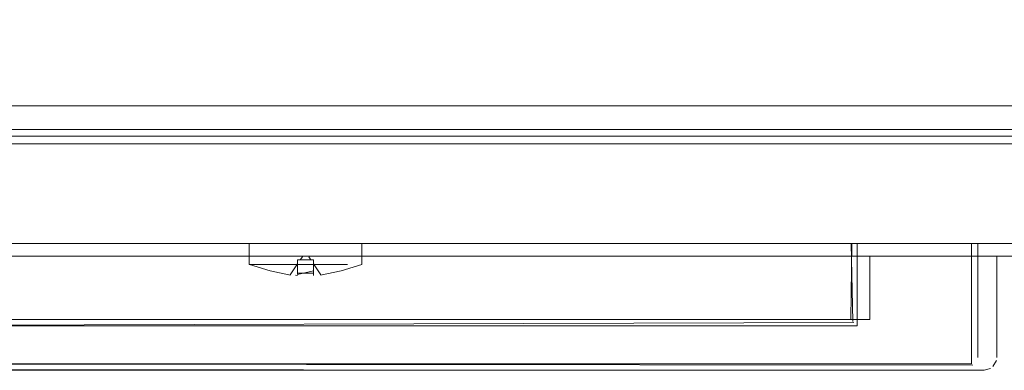
# Model space of a CAD drawing. Units: metres. Extents: x 0.76 to 6.24, y -2.95 to -1.08.
# Drawn here: x 1.3 to 1.45, y -1.57 to -1.51 of the extents above; entities that cross this region are included whole.
import ezdxf

# ---------------------------------------------------------------- set-up
doc = ezdxf.new("R2010")
doc.units = ezdxf.units.M
doc.header["$MEASUREMENT"] = 0

# ---------------------------------------------------------------- blocks, each defined once
blk = doc.blocks.new('39beabc8-cbe8-4ae6-9288-8ef326ee140d')
at = {"color": 18, "lineweight": 9, "true_color": 0x000000}
for points in [[(1.74215, -1.53455), (1.74215, -1.14955), (0.94415, -1.14955), (0.94415, -1.53455)], [(0.95015, -1.52855), (1.73615, -1.52855), (1.73615, -1.15555), (1.73615, -1.52855), (0.95015, -1.52855), (0.95015, -1.15555), (1.73615, -1.15555), (0.95015, -1.15555)]]:
    blk.add_lwpolyline(points, close=True, dxfattribs=at)
blk = doc.blocks.new('8046e4ed-d095-46cb-98c4-a28d71fcdcae')
at = {"color": 18, "lineweight": 9, "true_color": 0x000000}
for p, q in [((1.43215, -1.55225), (1.45215, -1.55225)), ((1.43215, -1.55225), (1.43215, -1.56225)), ((1.45215, -1.56825), (1.45215, -1.55225)), ((1.43215, -1.56225), (1.26015, -1.56225)), ((1.24215, -1.57025), (1.45015, -1.57025))]:
    blk.add_line(p, q, dxfattribs=at)
blk.add_lwpolyline([(0.94315, -1.13225), (1.74315, -1.13225), (1.74315, -1.55225), (0.94315, -1.55225)], close=True, dxfattribs=at)
for points in [[(1.45156, -1.56966), (1.4521, -1.56871)], [(1.45015, -1.57025), (1.45116, -1.56998)]]:
    blk.add_lwpolyline(points, dxfattribs=at)
blk = doc.blocks.new('830c870c-de67-4ec3-add6-ed1c824f504f')
at = {"color": 18, "lineweight": 9, "true_color": 0x000000}
blk.add_lwpolyline([(0.94535, -1.15075), (0.94535, -1.53335), (1.74095, -1.53335), (1.74095, -1.15075), (0.94535, -1.15075), (0.94535, -1.53335), (1.74095, -1.53335), (1.74095, -1.15075)], close=True, dxfattribs=at)
blk = doc.blocks.new('8a8a7db6-c151-4310-8c9c-eada6ace66f0')
at = {"color": 18, "lineweight": 9, "true_color": 0x000000}
for points in [[(0.94515, -1.13425), (0.94515, -1.55025), (1.74115, -1.55025), (1.74115, -1.13425), (1.74115, -1.55025), (0.94515, -1.55025), (0.94515, -1.13425), (1.74115, -1.13425)], [(0.94415, -1.53455), (0.94415, -1.14955), (1.74215, -1.14955), (1.74215, -1.53455)]]:
    blk.add_lwpolyline(points, close=True, dxfattribs=at)
blk = doc.blocks.new('0873b866-66a5-4811-8c42-3350af10698c')
at = {"color": 18, "lineweight": 9, "true_color": 0x000000}
blk.add_lwpolyline([(0.94515, -1.55025), (0.94515, -1.55225), (1.74115, -1.55225), (1.74115, -1.55025), (1.74115, -1.55225), (0.94515, -1.55225), (0.94515, -1.55025), (1.74115, -1.55025)], close=True, dxfattribs=at)
blk = doc.blocks.new('54e2312e-d4c2-4c08-b289-22c66a67a7ce')
at = {"color": 18, "lineweight": 9, "true_color": 0x000000}
blk.add_lwpolyline([(0.94815, -1.53225), (0.94815, -1.55025), (1.73815, -1.55025), (1.73815, -1.53225), (1.73815, -1.55025), (0.94815, -1.55025), (0.94815, -1.53225), (1.73815, -1.53225)], close=True, dxfattribs=at)
blk = doc.blocks.new('7b02a48e-fb12-4e96-8d8c-e61db8c548b3')
at = {"color": 18, "lineweight": 9, "true_color": 0x000000}
for points in [[(0.94815, -1.55025), (0.94815, -1.53225), (0.94815, -1.55025), (1.73815, -1.55025)], [(1.73815, -1.53225), (0.94815, -1.53225), (1.73815, -1.53225), (1.73815, -1.55025)]]:
    blk.add_lwpolyline(points, close=True, dxfattribs=at)
blk = doc.blocks.new('0e5631e5-e71b-4005-8990-f2b470e54481')
at = {"color": 18, "lineweight": 9, "true_color": 0x000000}
for points in [[(1.44836, -1.56946), (1.23815, -1.56925), (1.44815, -1.56925), (1.44815, -1.55025)], [(1.42959, -1.56269), (1.25615, -1.56325), (1.25615, -1.55025)], [(1.43015, -1.56325), (1.25615, -1.56325), (1.25615, -1.55025)], [(1.42959, -1.55025), (1.44815, -1.55025), (1.44815, -1.56925)], [(1.44913, -1.55025), (1.43015, -1.55025)], [(1.43015, -1.56325), (1.43015, -1.55025), (1.43015, -1.56325)]]:
    blk.add_lwpolyline(points, dxfattribs=at)
blk = doc.blocks.new('7687ee6e-19c9-497c-80d4-4ad5184d8a2f')
at = {"color": 18, "lineweight": 9, "true_color": 0x000000}
for points in [[(1.44853, -1.55025)], [(1.42944, -1.56254)], [(1.44836, -1.56946)]]:
    blk.add_lwpolyline(points, dxfattribs=at)
blk = doc.blocks.new('5cb1d40e-f14a-4890-826f-c3d5b2f419c9')
at = {"color": 18, "lineweight": 9, "true_color": 0x000000}
for points in [[(1.42944, -1.56254), (1.42917, -1.55025)], [(1.42959, -1.55025)], [(1.44913, -1.55025)], [(1.23841, -1.57011), (1.44715, -1.57025)]]:
    blk.add_lwpolyline(points, dxfattribs=at)
blk = doc.blocks.new('a89b8ac6-a82d-45ae-87fd-e6a4aea4366e')
at = {"color": 18, "lineweight": 9, "true_color": 0x000000}
blk.add_lwpolyline([(1.42917, -1.56227)], dxfattribs=at)
blk.add_lwpolyline([(1.44912, -1.56862)], close=True, dxfattribs=at)
blk = doc.blocks.new('e859433e-77e0-4305-9a6c-01a28e5e0fab')
at = {"color": 18, "lineweight": 9, "true_color": 0x000000}
blk.add_lwpolyline([(1.42932, -1.55025), (1.42915, -1.56225), (1.25715, -1.56225)], dxfattribs=at)
blk = doc.blocks.new('cddb530f-c216-45e1-99ff-8afd1d74814f')
at = {"color": 18, "lineweight": 9, "true_color": 0x000000}
blk.add_lwpolyline([(1.44752, -1.57021)], dxfattribs=at)
blk = doc.blocks.new('c32607b9-2cca-47d9-8cc1-e7760835788e')
at = {"color": 18, "lineweight": 9, "true_color": 0x000000}
blk.add_lwpolyline([(1.25715, -1.56225), (1.42915, -1.56225)], dxfattribs=at)
blk = doc.blocks.new('1610c47b-4f05-48cd-a397-168a5b135a68')
at = {"color": 18, "lineweight": 9, "true_color": 0x000000}
blk.add_line((1.44915, -1.56825), (1.44915, -1.55025), dxfattribs=at)
blk = doc.blocks.new('56a51e21-67f9-447d-bb3c-33dfc3f994cc')
at = {"color": 18, "lineweight": 9, "true_color": 0x000000}
blk.add_lwpolyline([(1.44715, -1.57025), (1.23915, -1.57025)], dxfattribs=at)
blk = doc.blocks.new('ed36631a-2fd8-4252-8677-046cc1cf4b16')
at = {"color": 18, "lineweight": 9, "true_color": 0x000000}
blk.add_lwpolyline([(0.94815, -1.53225), (0.94815, -1.55025), (1.73815, -1.55025), (1.73815, -1.53225), (1.73815, -1.55025), (0.94815, -1.55025), (0.94815, -1.53225), (1.73815, -1.53225)], close=True, dxfattribs=at)
blk = doc.blocks.new('fd813651-93c6-4560-b2f6-cebbc18fd5a9')
at = {"color": 18, "lineweight": 9, "true_color": 0x000000}
blk.add_lwpolyline([(0.94815, -1.53225), (0.94815, -1.55025), (1.73815, -1.55025), (1.73815, -1.53225), (1.73815, -1.55025), (0.94815, -1.55025), (0.94815, -1.53225), (1.73815, -1.53225)], close=True, dxfattribs=at)
blk = doc.blocks.new('c170741f-10ac-41e3-977d-e711fe09c54c')
at = {"color": 18, "lineweight": 9, "true_color": 0x000000}
for points in [[(0.94815, -1.55025), (0.94815, -1.53225), (0.94815, -1.55025), (1.73815, -1.55025)], [(1.73815, -1.53225), (0.94815, -1.53225), (1.73815, -1.53225), (1.73815, -1.55025)]]:
    blk.add_lwpolyline(points, close=True, dxfattribs=at)
blk = doc.blocks.new('a703583c-9a7a-457e-9e87-0436c2ba5a58')
at = {"color": 18, "lineweight": 9, "true_color": 0x000000}
for points in [[(1.44836, -1.56946), (1.23815, -1.56925), (1.44815, -1.56925), (1.44815, -1.55025)], [(1.43015, -1.56325), (1.25615, -1.56325), (1.25615, -1.55025)], [(1.42959, -1.56269), (1.25615, -1.56325), (1.25615, -1.55025)], [(1.42959, -1.55025), (1.44815, -1.55025), (1.44815, -1.56925)], [(1.44913, -1.55025), (1.43015, -1.55025)], [(1.43015, -1.56325), (1.43015, -1.55025), (1.43015, -1.56325)]]:
    blk.add_lwpolyline(points, dxfattribs=at)
blk = doc.blocks.new('ff8a69a6-ba0f-4c7e-9c0c-7f4ff7b24d08')
at = {"color": 18, "lineweight": 9, "true_color": 0x000000}
blk.add_lwpolyline([(1.44853, -1.55025)], dxfattribs=at)
blk = doc.blocks.new('f489a0b2-91be-4fb0-ae73-5111e9a0d518')
at = {"color": 18, "lineweight": 9, "true_color": 0x000000}
blk.add_lwpolyline([(1.44836, -1.56946)], dxfattribs=at)
blk = doc.blocks.new('813d1d59-0996-4633-873f-11ef57a46963')
at = {"color": 18, "lineweight": 9, "true_color": 0x000000}
blk.add_lwpolyline([(1.42944, -1.56254)], dxfattribs=at)
blk = doc.blocks.new('d3ea7668-3634-472f-a185-5029b57d6612')
at = {"color": 18, "lineweight": 9, "true_color": 0x000000}
for points in [[(1.42944, -1.56254), (1.42917, -1.55025)], [(1.42959, -1.55025)], [(1.44913, -1.55025)], [(1.23841, -1.57011), (1.44715, -1.57025)]]:
    blk.add_lwpolyline(points, dxfattribs=at)
blk = doc.blocks.new('17c7607a-8a50-48e7-9b2f-2ed957769076')
at = {"color": 18, "lineweight": 9, "true_color": 0x000000}
blk.add_lwpolyline([(1.42917, -1.56227)], dxfattribs=at)
blk = doc.blocks.new('4e01e75b-a4d5-42c1-a324-d2dee9d6994c')
at = {"color": 18, "lineweight": 9, "true_color": 0x000000}
blk.add_lwpolyline([(1.44912, -1.56862)], close=True, dxfattribs=at)
blk = doc.blocks.new('2050e396-7876-4f0b-b8a6-8e0bccccb30b')
at = {"color": 18, "lineweight": 9, "true_color": 0x000000}
blk.add_lwpolyline([(1.42932, -1.55025), (1.42915, -1.56225), (1.25715, -1.56225)], dxfattribs=at)
blk = doc.blocks.new('83ebf605-9e7e-44ae-8f10-37f221943e1e')
at = {"color": 18, "lineweight": 9, "true_color": 0x000000}
blk.add_lwpolyline([(1.44752, -1.57021)], dxfattribs=at)
blk = doc.blocks.new('ab48f21f-ef3d-4ed6-839d-a7fa2c21a9e5')
at = {"color": 18, "lineweight": 9, "true_color": 0x000000}
blk.add_lwpolyline([(1.25715, -1.56225), (1.42915, -1.56225)], dxfattribs=at)
blk = doc.blocks.new('3615532d-deec-4b23-a0d0-36049eca3929')
at = {"color": 18, "lineweight": 9, "true_color": 0x000000}
blk.add_line((1.44915, -1.56825), (1.44915, -1.55025), dxfattribs=at)
blk = doc.blocks.new('efb5437a-e838-4f0f-b47d-fe390fd3c6bc')
at = {"color": 18, "lineweight": 9, "true_color": 0x000000}
blk.add_lwpolyline([(1.44715, -1.57025), (1.23915, -1.57025)], dxfattribs=at)
blk = doc.blocks.new('860572f4-177f-4747-b11f-fdfb83d7281b')
at = {"color": 18, "lineweight": 9, "true_color": 0x000000}
for points in [[(1.34141, -1.55025), (1.34271, -1.55025), (1.34402, -1.55025), (1.34531, -1.55025), (1.34656, -1.55025), (1.34489, -1.55025)], [(1.34015, -1.55355), (1.34141, -1.55355), (1.34271, -1.55355), (1.34402, -1.55355), (1.34531, -1.55355)]]:
    blk.add_lwpolyline(points, dxfattribs=at)
blk = doc.blocks.new('a7b8a6cf-e277-4378-94aa-9f7e4864fdc0')
at = {"color": 18, "lineweight": 9, "true_color": 0x000000}
blk.add_lwpolyline([(1.34141, -1.55025), (1.34015, -1.55025), (1.33895, -1.55025), (1.33785, -1.55025)], dxfattribs=at)
blk = doc.blocks.new('e37e9bcc-4151-4b6d-9e1a-473e037d4a1d')
at = {"color": 18, "lineweight": 9, "true_color": 0x000000}
blk.add_lwpolyline([(1.34531, -1.55355), (1.34656, -1.55355), (1.34489, -1.55355)], dxfattribs=at)
blk = doc.blocks.new('8e6a0070-d961-4cba-85e4-e9e75d2b6b50')
at = {"color": 18, "lineweight": 9, "true_color": 0x000000}
blk.add_lwpolyline([(1.3353, -1.55355), (1.33686, -1.55355), (1.33895, -1.55355), (1.34015, -1.55355)], dxfattribs=at)
blk = doc.blocks.new('e5ff2190-7047-407b-ac50-2ab490dca38a')
at = {"color": 18, "lineweight": 9, "true_color": 0x000000}
blk.add_lwpolyline([(1.34974, -1.55355), (1.34772, -1.55355), (1.34656, -1.55355)], dxfattribs=at)
blk = doc.blocks.new('2d497772-7e8c-4630-a21d-f3331333c685')
at = {"color": 18, "lineweight": 9, "true_color": 0x000000}
blk.add_lwpolyline([(1.35167, -1.55025), (1.35055, -1.55025), (1.3488, -1.55025), (1.34772, -1.55025), (1.34656, -1.55025), (1.34809, -1.55025)], dxfattribs=at)
blk = doc.blocks.new('eb55597d-5249-486b-8f5e-76bcdf5ad09c')
at = {"color": 18, "lineweight": 9, "true_color": 0x000000}
blk.add_lwpolyline([(1.33785, -1.55025), (1.336, -1.55025), (1.33477, -1.55025)], dxfattribs=at)
blk = doc.blocks.new('de05bc6e-4179-4729-8986-a37278d77b2b')
at = {"color": 18, "lineweight": 9, "true_color": 0x000000}
blk.add_lwpolyline([(1.34974, -1.55355), (1.34809, -1.55355), (1.34656, -1.55355)], dxfattribs=at)
blk = doc.blocks.new('1f86ab73-38de-41c3-add1-ceacb6646982')
at = {"color": 18, "lineweight": 9, "true_color": 0x000000}
for points in [[(1.3444, -1.55494), (1.3444, -1.55285), (1.3419, -1.55285), (1.3419, -1.55494), (1.3444, -1.55494)], [(1.3444, -1.55454), (1.3444, -1.55285), (1.3419, -1.55285), (1.3419, -1.55454)], [(1.3419, -1.55513), (1.3444, -1.55454)]]:
    blk.add_lwpolyline(points, dxfattribs=at)
blk = doc.blocks.new('e0696d71-a16c-45eb-936d-a24863a8485a')
at = {"color": 18, "lineweight": 9, "true_color": 0x000000}
blk.add_lwpolyline([(1.35137, -1.55355)], close=True, dxfattribs=at)
blk = doc.blocks.new('eebcb8fb-4290-4d06-a659-da5cd9afd4c7')
at = {"color": 18, "lineweight": 9, "true_color": 0x000000}
blk.add_lwpolyline([(1.3353, -1.55355)], dxfattribs=at)
blk = doc.blocks.new('e6ba47a9-6095-46a8-8a29-3dd2e47179f8')
at = {"color": 18, "lineweight": 9, "true_color": 0x000000}
for points in [[(1.3419, -1.55409), (1.3419, -1.55513)], [(1.3444, -1.55513), (1.3444, -1.55409)], [(1.34525, -1.55516)]]:
    blk.add_lwpolyline(points, dxfattribs=at)
blk = doc.blocks.new('fbcd623a-ee68-4b40-a816-bde08c017e21')
at = {"color": 18, "lineweight": 9, "true_color": 0x000000}
blk.add_lwpolyline([(1.34809, -1.55025), (1.34944, -1.55025), (1.35055, -1.55025), (1.35188, -1.55025)], dxfattribs=at)
blk = doc.blocks.new('a5417508-af09-4f32-9f26-3329dd5a88b3')
at = {"color": 18, "lineweight": 9, "true_color": 0x000000}
blk.add_lwpolyline([(1.34128, -1.55515)], dxfattribs=at)
blk = doc.blocks.new('90cd8d99-493e-4a06-8224-3f273e9356b5')
at = {"color": 18, "lineweight": 9, "true_color": 0x000000}
for points in [[(1.3419, -1.55357)], [(1.34552, -1.55519)]]:
    blk.add_lwpolyline(points, dxfattribs=at)
blk = doc.blocks.new('501ca60d-03df-48c5-b386-f556a1405153')
at = {"color": 18, "lineweight": 9, "true_color": 0x000000}
blk.add_line((1.33426, -1.55355), (1.33442, -1.55355), dxfattribs=at)
for points in [[(1.34233, -1.55285)], [(1.34392, -1.55285)]]:
    blk.add_lwpolyline(points, dxfattribs=at)
blk = doc.blocks.new('56030972-66db-43dc-92ee-bb0d08cd8401')
at = {"color": 18, "lineweight": 9, "true_color": 0x000000}
blk.add_lwpolyline([(1.34331, -1.55285)], dxfattribs=at)
blk = doc.blocks.new('75e6b1cd-4741-4e5e-8fee-c3ce46c9b874')
at = {"color": 18, "lineweight": 9, "true_color": 0x000000}
blk.add_lwpolyline([(1.34088, -1.55518)], dxfattribs=at)
blk = doc.blocks.new('563acda0-9f12-40a1-94fa-2c86ff8ceb87')
at = {"color": 18, "lineweight": 9, "true_color": 0x000000}
for points in [[(1.34296, -1.55235)], [(1.34315, -1.55235)]]:
    blk.add_lwpolyline(points, dxfattribs=at)
blk = doc.blocks.new('6e4c9e0c-bb67-4a3a-99c6-d95394d2831f')
at = {"color": 18, "lineweight": 9, "true_color": 0x000000}
blk.add_lwpolyline([(1.34246, -1.55285)], dxfattribs=at)
blk = doc.blocks.new('5442c5fb-3e19-47da-a49a-e9a28f6ae385')
at = {"color": 18, "lineweight": 9, "true_color": 0x000000}
for points in [[(1.34287, -1.55235)], [(1.34343, -1.55235)]]:
    blk.add_lwpolyline(points, dxfattribs=at)
blk = doc.blocks.new('e0e4454d-bb7a-4a87-a618-33cb580045c6')
at = {"color": 18, "lineweight": 9, "true_color": 0x000000}
blk.add_lwpolyline([(1.3419, -1.55494), (1.3419, -1.55377)], dxfattribs=at)
blk = doc.blocks.new('233bb640-ce17-4a60-8b70-264cd75e594f')
at = {"color": 18, "lineweight": 9, "true_color": 0x000000}
blk.add_lwpolyline([(1.3435, -1.55235)], close=True, dxfattribs=at)
for points in [[(1.34331, -1.55285)], [(1.34552, -1.55519)]]:
    blk.add_lwpolyline(points, dxfattribs=at)
blk = doc.blocks.new('92816dee-cd42-44f1-ba7c-8e818382838e')
at = {"color": 18, "lineweight": 9, "true_color": 0x000000}
blk.add_lwpolyline([(1.3444, -1.55348)], dxfattribs=at)
blk = doc.blocks.new('6ba5fe9e-021a-47b5-a47a-7f43a6dd35dc')
at = {"color": 18, "lineweight": 9, "true_color": 0x000000}
blk.add_line((1.34269, -1.55235), (1.34273, -1.55235), dxfattribs=at)
blk = doc.blocks.new('66e5711e-e62a-444a-8976-92d83af6ea22')
at = {"color": 18, "lineweight": 9, "true_color": 0x000000}
for p, q in [((1.34074, -1.55521), (1.3419, -1.55348)), ((1.3444, -1.55348), (1.34555, -1.55521))]:
    blk.add_line(p, q, dxfattribs=at)
blk = doc.blocks.new('f48da6c0-b609-47b5-b352-e54ad6c967fc')
at = {"color": 18, "lineweight": 9, "true_color": 0x000000}
for p, q in [((1.34232, -1.55285), (1.34265, -1.55235)), ((1.34398, -1.55285), (1.34365, -1.55235))]:
    blk.add_line(p, q, dxfattribs=at)
blk = doc.blocks.new('87727387-7496-4959-b6e8-fb20972c8bc4')
at = {"color": 18, "lineweight": 9, "true_color": 0x000000}
blk.add_lwpolyline([(1.3444, -1.55528), (1.3444, -1.55423)], dxfattribs=at)
blk = doc.blocks.new('14be1268-b179-406b-852b-be369124f1ae')
at = {"color": 18, "lineweight": 9, "true_color": 0x000000}
blk.add_line((1.33426, -1.55025), (1.33426, -1.55355), dxfattribs=at)
blk = doc.blocks.new('d517f77f-cb54-4d65-b516-e2bb488e394f')
at = {"color": 18, "lineweight": 9, "true_color": 0x000000}
for points in [[(1.35205, -1.55025), (1.35205, -1.55355), (1.34875, -1.55457), (1.34551, -1.55522)], [(1.33429, -1.55355), (1.33755, -1.55457), (1.34079, -1.55522)], [(1.34551, -1.55522)]]:
    blk.add_lwpolyline(points, dxfattribs=at)
blk = doc.blocks.new('4ac44825-4171-4d67-a11a-f2d2aaa9784c')
at = {"color": 18, "lineweight": 9, "true_color": 0x000000}
blk.add_lwpolyline([(1.3409, -1.55524)], dxfattribs=at)
blk = doc.blocks.new('163d11f7-de0b-49a0-8954-9b36f4df23da')
at = {"color": 18, "lineweight": 9, "true_color": 0x000000}
blk.add_lwpolyline([(1.34523, -1.55525)], dxfattribs=at)
blk = doc.blocks.new('57ef960c-72b2-4dd1-a404-fb5d4378d9de')
at = {"color": 18, "lineweight": 9, "true_color": 0x000000}
blk.add_lwpolyline([(1.33429, -1.55355), (1.33552, -1.55355)], dxfattribs=at)
blk = doc.blocks.new('190e7472-76e8-4545-b825-ebd057e523a2')
at = {"color": 18, "lineweight": 9, "true_color": 0x000000}
blk.add_line((1.3419, -1.55528), (1.34158, -1.55527), dxfattribs=at)
blk = doc.blocks.new('e136d3bd-b5fc-48d7-96b6-014a5484ad5c')
at = {"color": 18, "lineweight": 9, "true_color": 0x000000}
blk.add_lwpolyline([(1.3382, -1.55025), (1.33717, -1.55025), (1.33552, -1.55025)], dxfattribs=at)
blk = doc.blocks.new('ebcf9f81-0520-4bcc-a157-943af296cd41')
at = {"color": 18, "lineweight": 9, "true_color": 0x000000}
blk.add_lwpolyline([(1.33627, -1.55355), (1.3382, -1.55355), (1.33934, -1.55355), (1.34057, -1.55355), (1.34184, -1.55355), (1.34315, -1.55355), (1.34489, -1.55355)], dxfattribs=at)
blk = doc.blocks.new('c5d624f5-7794-4dd8-a7bf-2fda750a8a90')
at = {"color": 18, "lineweight": 9, "true_color": 0x000000}
blk.add_lwpolyline([(1.3382, -1.55025), (1.33934, -1.55025), (1.34057, -1.55025)], dxfattribs=at)
blk = doc.blocks.new('d12b4490-302d-4724-83ec-8f9d6c5d6e19')
at = {"color": 18, "lineweight": 9, "true_color": 0x000000}
blk.add_lwpolyline([(1.34057, -1.55025), (1.34184, -1.55025), (1.34315, -1.55025), (1.34489, -1.55025)], dxfattribs=at)
blk = doc.blocks.new('c6a9ddd4-d0bb-4bb5-b0dd-940b4817808f')
at = {"color": 18, "lineweight": 9, "true_color": 0x000000}
blk.add_lwpolyline([(0.94815, -1.53225), (0.94815, -1.55025), (1.73815, -1.55025), (1.73815, -1.53225), (1.73815, -1.55025), (0.94815, -1.55025), (0.94815, -1.53225), (1.73815, -1.53225)], close=True, dxfattribs=at)
blk = doc.blocks.new('b8a31b3e-7e04-4eaf-b8cf-82f289f35343')
at = {"color": 42, "lineweight": 9, "true_color": 0xcc9900}
blk.add_lwpolyline([(0.94515, -1.13425), (0.94515, -1.55025), (1.74115, -1.55025), (1.74115, -1.13425), (1.74115, -1.55025), (0.94515, -1.55025), (0.94515, -1.13425), (1.74115, -1.13425)], close=True, dxfattribs=at)
at = {"color": 18, "lineweight": 9, "true_color": 0x000000}
blk.add_lwpolyline([(0.94515, -1.55025), (0.94515, -1.55225), (1.74115, -1.55225), (1.74115, -1.55025), (1.74115, -1.55225), (0.94515, -1.55225), (0.94515, -1.55025), (1.74115, -1.55025)], close=True, dxfattribs=at)
blk = doc.blocks.new('eb785ae0-50a7-44f7-ae3a-14bdd7643e36')
for name in ['8046e4ed-d095-46cb-98c4-a28d71fcdcae', '8a8a7db6-c151-4310-8c9c-eada6ace66f0', 'b8a31b3e-7e04-4eaf-b8cf-82f289f35343', '0873b866-66a5-4811-8c42-3350af10698c', '39beabc8-cbe8-4ae6-9288-8ef326ee140d', '830c870c-de67-4ec3-add6-ed1c824f504f', '54e2312e-d4c2-4c08-b289-22c66a67a7ce', 'fd813651-93c6-4560-b2f6-cebbc18fd5a9', '7b02a48e-fb12-4e96-8d8c-e61db8c548b3', 'ed36631a-2fd8-4252-8677-046cc1cf4b16', 'c170741f-10ac-41e3-977d-e711fe09c54c', 'c6a9ddd4-d0bb-4bb5-b0dd-940b4817808f', '0e5631e5-e71b-4005-8990-f2b470e54481', '56a51e21-67f9-447d-bb3c-33dfc3f994cc', 'a703583c-9a7a-457e-9e87-0436c2ba5a58', 'efb5437a-e838-4f0f-b47d-fe390fd3c6bc', '7687ee6e-19c9-497c-80d4-4ad5184d8a2f', 'ff8a69a6-ba0f-4c7e-9c0c-7f4ff7b24d08', '5cb1d40e-f14a-4890-826f-c3d5b2f419c9', 'd3ea7668-3634-472f-a185-5029b57d6612', 'e859433e-77e0-4305-9a6c-01a28e5e0fab', '2050e396-7876-4f0b-b8a6-8e0bccccb30b', '14be1268-b179-406b-852b-be369124f1ae', 'd517f77f-cb54-4d65-b516-e2bb488e394f', 'eb55597d-5249-486b-8f5e-76bcdf5ad09c', 'e136d3bd-b5fc-48d7-96b6-014a5484ad5c', 'a7b8a6cf-e277-4378-94aa-9f7e4864fdc0', 'c5d624f5-7794-4dd8-a7bf-2fda750a8a90', '860572f4-177f-4747-b11f-fdfb83d7281b', 'd12b4490-302d-4724-83ec-8f9d6c5d6e19', '2d497772-7e8c-4630-a21d-f3331333c685', 'fbcd623a-ee68-4b40-a816-bde08c017e21', '1610c47b-4f05-48cd-a397-168a5b135a68', '3615532d-deec-4b23-a0d0-36049eca3929', 'f48da6c0-b609-47b5-b352-e54ad6c967fc', '6ba5fe9e-021a-47b5-a47a-7f43a6dd35dc', '5442c5fb-3e19-47da-a49a-e9a28f6ae385', '563acda0-9f12-40a1-94fa-2c86ff8ceb87', '233bb640-ce17-4a60-8b70-264cd75e594f', '501ca60d-03df-48c5-b386-f556a1405153', '57ef960c-72b2-4dd1-a404-fb5d4378d9de', '8e6a0070-d961-4cba-85e4-e9e75d2b6b50', 'eebcb8fb-4290-4d06-a659-da5cd9afd4c7', 'ebcf9f81-0520-4bcc-a157-943af296cd41', '66e5711e-e62a-444a-8976-92d83af6ea22', '1f86ab73-38de-41c3-add1-ceacb6646982', '90cd8d99-493e-4a06-8224-3f273e9356b5', 'e0e4454d-bb7a-4a87-a618-33cb580045c6', 'e6ba47a9-6095-46a8-8a29-3dd2e47179f8', '6e4c9e0c-bb67-4a3a-99c6-d95394d2831f', '56030972-66db-43dc-92ee-bb0d08cd8401', '92816dee-cd42-44f1-ba7c-8e818382838e', '87727387-7496-4959-b6e8-fb20972c8bc4', 'e37e9bcc-4151-4b6d-9e1a-473e037d4a1d', 'e5ff2190-7047-407b-ac50-2ab490dca38a', 'de05bc6e-4179-4729-8986-a37278d77b2b', 'e0696d71-a16c-45eb-936d-a24863a8485a', '75e6b1cd-4741-4e5e-8fee-c3ce46c9b874', '4ac44825-4171-4d67-a11a-f2d2aaa9784c', 'a5417508-af09-4f32-9f26-3329dd5a88b3', '190e7472-76e8-4545-b825-ebd057e523a2', '163d11f7-de0b-49a0-8954-9b36f4df23da', '813d1d59-0996-4633-873f-11ef57a46963', 'c32607b9-2cca-47d9-8cc1-e7760835788e', 'ab48f21f-ef3d-4ed6-839d-a7fa2c21a9e5', 'a89b8ac6-a82d-45ae-87fd-e6a4aea4366e', '17c7607a-8a50-48e7-9b2f-2ed957769076', 'f489a0b2-91be-4fb0-ae73-5111e9a0d518', '4e01e75b-a4d5-42c1-a324-d2dee9d6994c', 'cddb530f-c216-45e1-99ff-8afd1d74814f', '83ebf605-9e7e-44ae-8f10-37f221943e1e']:
    blk.add_blockref(name, (0, 0))

msp = doc.modelspace()

# ---------------------------------------------------------------- block references
msp.add_blockref('eb785ae0-50a7-44f7-ae3a-14bdd7643e36', (0, 0))

doc.saveas('drawing.dxf')
